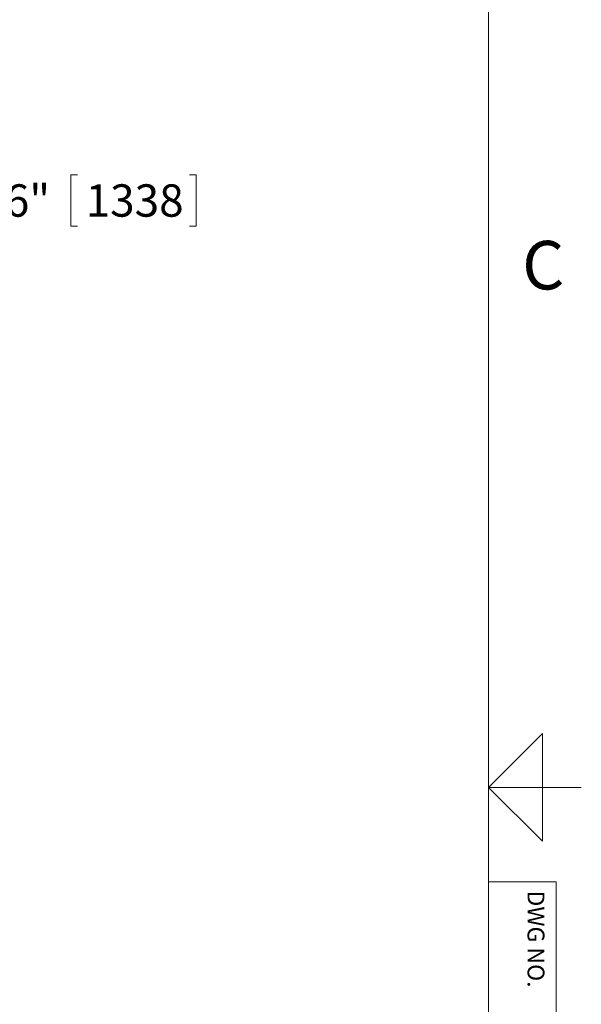
# Model space of a CAD drawing. Units: inches. Extents: x 0.1 to 22.1, y 0.1 to 17.1.
# Drawn here: x 19.7 to 21.8, y 7.4 to 11.1 of the extents above; entities that cross this region are included whole.
import ezdxf

# ---------------------------------------------------------------- set-up
doc = ezdxf.new("R2010")
doc.units = ezdxf.units.IN
doc.header["$MEASUREMENT"] = 0
doc.layers.add('7', color=7, linetype='Continuous', lineweight=15)
doc.styles.add('SLDTEXTSTYLE0', font='TXT', dxfattribs={"width": 0.75})
doc.styles.add('SLDTEXTSTYLE1', font='TXT', dxfattribs={"width": 0.8625})
doc.dimstyles.new('SLDDIMSTYLE1', dxfattribs={"dimtxt": 0.12, "dimasz": 0.12, "dimexe": 0, "dimexo": 0.0625, "dimgap": 0.03, "dimtad": 0, "dimtih": 1, "dimtoh": 1, "dimlfac": 32, "dimrnd": 1e-09, "dimzin": 12, "dimdsep": 46, "dimlunit": 5, "dimtxsty": 'SLDTEXTSTYLE0', "dimsah": 1, "dimcen": 0, "dimadec": 0, "dimazin": 3, "dimtfac": 1, "dimtofl": 0, "dimtmove": 0, "dimatfit": 3, "dimfxl": 0, "dimfrac": 2, "dimtolj": 1, "dimtzin": 12, "dimarcsym": 0})

# ---------------------------------------------------------------- blocks, each defined once
blk = doc.blocks.new('_D')
at = {"layer": '7'}
for p, q in [((19.9237, 10.5043), (19.8993, 10.5043)), ((19.8993, 10.5043), (19.8993, 10.3138)), ((20.3393, 10.5043), (20.3637, 10.5043)), ((20.3637, 10.5043), (20.3637, 10.3138)), ((18.6396, 10.2331), (18.7729, 10.4091)), ((18.7729, 10.4091), (18.8979, 10.4091)), ((19.8993, 10.3138), (19.9237, 10.3138)), ((20.3637, 10.3138), (20.3393, 10.3138))]:
    blk.add_line(p, q, dxfattribs=at)
blk.add_solid([(18.6396, 10.2331), (18.728, 10.3167), (18.6961, 10.3409)], dxfattribs=at)
at = {"layer": '7', "char_height": 0.12, "attachment_point": 1, "style": 'SLDTEXTSTYLE0'}
for s, insert in [('%%c', (18.8979, 10.4667, 0.0001)), ('52-11/16"', (19.0789, 10.4685, 0.0001)), ('1338', (19.9541, 10.4685, 0.0001))]:
    blk.add_mtext(s, dxfattribs=dict(at, insert=insert))

msp = doc.modelspace()

# ---------------------------------------------------------------- linework, layer by layer
at = {"layer": '7', "color": 7, "lineweight": 0}
for p, q in [((21.44845, 0.4813), (21.44845, 15.9813)), ((21.64845, 8.4313), (21.44845, 8.2313)), ((21.64845, 8.0313), (21.64845, 8.4313)), ((21.44845, 8.2313), (21.64845, 8.0313)), ((21.44845, 8.2313), (21.7922, 8.2313)), ((21.7516, 8.2313), (21.64845, 8.2313)), ((21.44845, 7.8813), (21.69845, 7.8813)), ((21.69845, 4.3563), (21.69845, 7.8813))]:
    msp.add_line(p, q, dxfattribs=at)

# ---------------------------------------------------------------- texts
at = {"layer": '7', "insert": (21.6511, 10.25866), "char_height": 0.18, "attachment_point": 2, "style": 'SLDTEXTSTYLE1'}
msp.add_mtext('C', dxfattribs=at)
at = {"layer": '7', "insert": (21.65541, 7.84871), "char_height": 0.0625, "attachment_point": 1, "rotation": 270, "style": 'SLDTEXTSTYLE0'}
msp.add_mtext('DWG NO.', dxfattribs=at)

# ---------------------------------------------------------------- dimensions: what is measured, and where the dimension line sits
at = {"layer": '7'}
dim = msp.add_diameter_dim_2p(p1=(17.64569, 8.92102), p2=(18.6396, 10.23312), dimstyle='SLDDIMSTYLE1', dxfattribs=at)
dim.commit()
dim.dimension.update_dxf_attribs({"geometry": '_D', "text_midpoint": (19.63991, 10.40907), "dimtype": 163})

doc.saveas('drawing.dxf')
